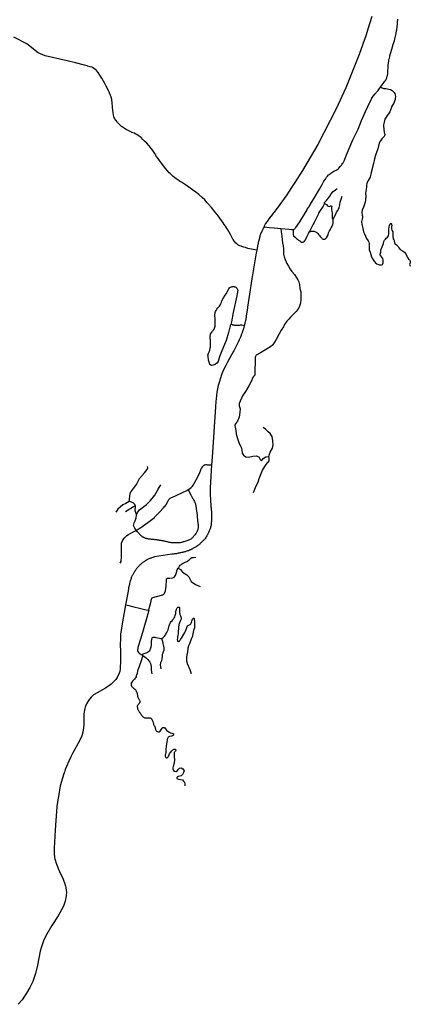
# Model space of a CAD drawing. Units: inches. Extents: x 2371559 to 2721743, y 1420100 to 1669338.
# Drawn here: x 2502180 to 2508957, y 1482005 to 1499097 of the extents above; entities that cross this region are included whole.
import ezdxf

# ---------------------------------------------------------------- set-up
doc = ezdxf.new("R2010")
doc.units = ezdxf.units.IN
doc.header["$MEASUREMENT"] = 0
doc.layers.add('Roads', color=32, linetype='Continuous')

msp = doc.modelspace()

# ---------------------------------------------------------------- linework, layer by layer
at = {"layer": 'Roads'}
for p, q in [((2506419, 1495503), (2506514, 1495492)), ((2506514, 1495492), (2506596, 1495482)), ((2506596, 1495482), (2506709, 1495474)), ((2504017, 1488942), (2504075, 1488928)), ((2504075, 1488928), (2504162, 1488904)), ((2504297, 1488070), (2504309, 1488064))]:
    msp.add_line(p, q, dxfattribs=at)
for points in [[(2508288, 1499150, 0), (2508220, 1498933, 0), (2508189, 1498835, 0), (2508068, 1498493, 0), (2507836, 1497912, 0), (2507671, 1497549, 0), (2507353, 1496933, 0), (2507089, 1496480, 0), (2506953, 1496270, 0), (2506897, 1496182, 0), (2506814, 1496054, 0), (2506646, 1495827, 0), (2506589, 1495748, 0), (2506580, 1495736, 0), (2506540, 1495689, 0), (2506533, 1495681, 0), (2506506, 1495646, 0), (2506500, 1495637, 0), (2506473, 1495596, 0), (2506467, 1495586, 0), (2506447, 1495556, 0), (2506434, 1495533, 0), (2506428, 1495522, 0), (2506422, 1495510, 0), (2506419, 1495503, 0)], [(2508441, 1497928, 0), (2508517, 1498027, 0), (2508531, 1498047, 0), (2508537, 1498062, 0), (2508544, 1498078, 0), (2508548, 1498092, 0), (2508556, 1498114, 0), (2508560, 1498129, 0), (2508565, 1498159, 0), (2508566, 1498170, 0), (2508568, 1498209, 0), (2508569, 1498222, 0), (2508571, 1498258, 0), (2508572, 1498268, 0), (2508573, 1498287, 0), (2508575, 1498307, 0), (2508580, 1498346, 0), (2508581, 1498359, 0), (2508583, 1498371, 0), (2508585, 1498383, 0), (2508586, 1498394, 0), (2508592, 1498420, 0), (2508594, 1498430, 0), (2508600, 1498454, 0), (2508602, 1498469, 0), (2508628, 1498568, 0), (2508651, 1498644, 0), (2508655, 1498654, 0), (2508681, 1498731, 0), (2508691, 1498762, 0), (2508707, 1498832, 0), (2508707, 1498842, 0), (2508709, 1498849, 0), (2508711, 1498859, 0), (2508713, 1498869, 0), (2508714, 1498882, 0), (2508717, 1498894, 0), (2508719, 1498905, 0), (2508721, 1498920, 0), (2508723, 1498931, 0), (2508725, 1498945, 0), (2508727, 1498958, 0), (2508727, 1498969, 0), (2508728, 1498984, 0), (2508730, 1498997, 0), (2508732, 1499009, 0), (2508732, 1499021, 0), (2508734, 1499036, 0), (2508735, 1499048, 0), (2508735, 1499060, 0), (2508736, 1499072, 0), (2508738, 1499086, 0), (2508740, 1499096, 0), (2508741, 1499106, 0)], [(2506294, 1495098, 0), (2506200, 1495113, 0), (2506139, 1495127, 0), (2506097, 1495140, 0), (2506067, 1495148, 0), (2506036, 1495160, 0), (2506023, 1495164, 0), (2505997, 1495173, 0), (2505978, 1495181, 0), (2505965, 1495189, 0), (2505945, 1495203, 0), (2505929, 1495219, 0), (2505913, 1495238, 0), (2505906, 1495248, 0), (2505901, 1495255, 0), (2505885, 1495279, 0), (2505879, 1495288, 0), (2505864, 1495310, 0), (2505835, 1495365, 0), (2505790, 1495449, 0), (2505766, 1495485, 0), (2505749, 1495511, 0), (2505729, 1495542, 0), (2505709, 1495571, 0), (2505685, 1495604, 0), (2505663, 1495632, 0), (2505627, 1495684, 0), (2505570, 1495754, 0), (2505505, 1495839, 0), (2505435, 1495918, 0), (2505390, 1495967, 0), (2505348, 1496008, 0), (2505288, 1496061, 0), (2505212, 1496119, 0), (2505203, 1496128, 0), (2505090, 1496209, 0), (2505021, 1496256, 0), (2504987, 1496278, 0), (2504955, 1496296, 0), (2504922, 1496318, 0), (2504897, 1496336, 0), (2504872, 1496354, 0), (2504863, 1496359, 0), (2504845, 1496372, 0), (2504823, 1496392, 0), (2504801, 1496416, 0), (2504793, 1496424, 0), (2504775, 1496440, 0), (2504715, 1496509, 0), (2504639, 1496606, 0), (2504606, 1496651, 0), (2504581, 1496686, 0), (2504556, 1496719, 0), (2504527, 1496776, 0), (2504491, 1496827, 0), (2504428, 1496908, 0), (2504383, 1496954, 0), (2504346, 1496990, 0), (2504316, 1497018, 0), (2504285, 1497050, 0), (2504252, 1497076, 0), (2504237, 1497087, 0), (2504211, 1497102, 0), (2504196, 1497112, 0), (2504164, 1497128, 0), (2504128, 1497141, 0), (2504119, 1497146, 0), (2504084, 1497161, 0), (2504038, 1497183, 0), (2504029, 1497188, 0), (2503998, 1497208, 0), (2503990, 1497214, 0), (2503955, 1497238, 0), (2503947, 1497244, 0), (2503937, 1497252, 0), (2503913, 1497275, 0), (2503905, 1497283, 0), (2503898, 1497291, 0), (2503877, 1497314, 0), (2503869, 1497324, 0), (2503851, 1497348, 0), (2503826, 1497382, 0), (2503814, 1497411, 0), (2503806, 1497446, 0), (2503800, 1497482, 0), (2503795, 1497524, 0), (2503793, 1497537, 0), (2503791, 1497562, 0), (2503788, 1497601, 0), (2503785, 1497638, 0), (2503785, 1497649, 0), (2503777, 1497711, 0), (2503765, 1497754, 0), (2503751, 1497796, 0), (2503746, 1497806, 0), (2503731, 1497844, 0), (2503726, 1497853, 0), (2503707, 1497889, 0), (2503680, 1497944, 0), (2503654, 1497991, 0), (2503603, 1498080, 0), (2503571, 1498134, 0), (2503540, 1498178, 0), (2503511, 1498214, 0), (2503481, 1498238, 0), (2503458, 1498254, 0), (2503429, 1498271, 0), (2503404, 1498280, 0), (2503364, 1498291, 0), (2503348, 1498296, 0), (2503302, 1498308, 0), (2503145, 1498347, 0), (2503004, 1498384, 0), (2502621, 1498467, 0), (2502499, 1498524, 0), (2502301, 1498680, 0), (2502079, 1498792, 0)], [(2507305, 1496026, 0), (2507380, 1496157, 0), (2507425, 1496237, 0), (2507458, 1496294, 0), (2507484, 1496330, 0), (2507504, 1496363, 0), (2507520, 1496382, 0), (2507538, 1496402, 0), (2507547, 1496408, 0), (2507566, 1496423, 0), (2507578, 1496432, 0), (2507596, 1496445, 0), (2507610, 1496454, 0), (2507632, 1496465, 0), (2507674, 1496485, 0), (2507683, 1496493, 0), (2507709, 1496513, 0), (2507717, 1496521, 0), (2507742, 1496548, 0), (2507762, 1496572, 0), (2507768, 1496581, 0), (2507783, 1496603, 0), (2507791, 1496614, 0), (2507809, 1496648, 0), (2507815, 1496659, 0), (2507829, 1496691, 0), (2507834, 1496705, 0), (2507849, 1496753, 0), (2507961, 1497014, 0), (2508050, 1497194, 0), (2508112, 1497345, 0), (2508182, 1497505, 0), (2508219, 1497590, 0), (2508240, 1497633, 0), (2508269, 1497683, 0), (2508288, 1497735, 0), (2508311, 1497770, 0), (2508346, 1497809, 0), (2508367, 1497827, 0), (2508373, 1497836, 0), (2508397, 1497867, 0), (2508424, 1497904, 0), (2508441, 1497928, 0)], [(2508441, 1497928, 0), (2508479, 1497908, 0), (2508498, 1497904, 0), (2508534, 1497902, 0), (2508614, 1497885, 0), (2508644, 1497865, 0), (2508662, 1497852, 0), (2508675, 1497835, 0), (2508686, 1497814, 0), (2508693, 1497791, 0), (2508699, 1497758, 0), (2508697, 1497732, 0), (2508693, 1497710, 0), (2508685, 1497683, 0), (2508672, 1497647, 0), (2508649, 1497611, 0), (2508633, 1497584, 0), (2508629, 1497573, 0), (2508619, 1497542, 0), (2508601, 1497497, 0), (2508591, 1497479, 0), (2508581, 1497463, 0), (2508558, 1497431, 0), (2508536, 1497403, 0), (2508515, 1497369, 0), (2508501, 1497317, 0), (2508495, 1497294, 0), (2508493, 1497271, 0), (2508493, 1497249, 0), (2508504, 1497142, 0), (2508509, 1497128, 0), (2508513, 1497100, 0), (2508509, 1497081, 0), (2508503, 1497067, 0), (2508493, 1497059, 0), (2508463, 1497026, 0), (2508439, 1496992, 0), (2508425, 1496973, 0), (2508415, 1496952, 0), (2508393, 1496853, 0), (2508355, 1496744, 0), (2508337, 1496680, 0), (2508317, 1496599, 0), (2508278, 1496442, 0), (2508258, 1496364, 0), (2508227, 1496303, 0), (2508205, 1496253, 0), (2508198, 1496216, 0), (2508197, 1496188, 0), (2508181, 1496087, 0), (2508187, 1496031, 0), (2508181, 1495968, 0), (2508172, 1495928, 0), (2508143, 1495840, 0), (2508122, 1495789, 0), (2508113, 1495750, 0), (2508121, 1495706, 0), (2508127, 1495685, 0), (2508129, 1495661, 0), (2508111, 1495592, 0), (2508111, 1495578, 0), (2508113, 1495552, 0), (2508137, 1495441, 0), (2508147, 1495414, 0), (2508162, 1495382, 0), (2508197, 1495296, 0), (2508223, 1495256, 0), (2508235, 1495234, 0), (2508241, 1495209, 0), (2508243, 1495198, 0), (2508244, 1495171, 0), (2508243, 1495131, 0), (2508245, 1495101, 0), (2508258, 1495060, 0), (2508273, 1495022, 0), (2508286, 1494980, 0), (2508297, 1494956, 0), (2508322, 1494911, 0), (2508351, 1494874, 0), (2508379, 1494856, 0), (2508403, 1494847, 0)], [(2507463, 1495919, 0), (2507495, 1495952, 0), (2507527, 1495988, 0), (2507558, 1496031, 0), (2507584, 1496072, 0), (2507620, 1496114, 0), (2507661, 1496146, 0), (2507687, 1496165, 0)], [(2506926, 1495457, 0), (2506940, 1495460, 0), (2506952, 1495468, 0), (2506962, 1495478, 0), (2506971, 1495489, 0), (2507039, 1495588, 0), (2507121, 1495718, 0), (2507165, 1495797, 0), (2507170, 1495806, 0), (2507195, 1495845, 0), (2507203, 1495856, 0), (2507245, 1495924, 0), (2507305, 1496026, 0)], [(2507463, 1495919, 0), (2507462, 1495905, 0), (2507457, 1495884, 0), (2507449, 1495869, 0), (2507443, 1495858, 0), (2507423, 1495826, 0), (2507407, 1495800, 0), (2507383, 1495770, 0), (2507365, 1495740, 0), (2507356, 1495716, 0), (2507345, 1495694, 0), (2507329, 1495660, 0), (2507310, 1495624, 0), (2507287, 1495579, 0), (2507270, 1495546, 0), (2507265, 1495535, 0), (2507250, 1495503, 0), (2507235, 1495476, 0), (2507231, 1495467, 0), (2507209, 1495420, 0), (2507206, 1495412, 0)], [(2507463, 1495919, 0), (2507480, 1495903, 0), (2507500, 1495886, 0), (2507523, 1495866, 0), (2507548, 1495856, 0), (2507565, 1495860, 0), (2507576, 1495865, 0), (2507586, 1495865, 0), (2507593, 1495859, 0), (2507590, 1495835, 0), (2507590, 1495818, 0), (2507591, 1495797, 0), (2507596, 1495771, 0), (2507599, 1495739, 0), (2507601, 1495713, 0), (2507603, 1495678, 0), (2507603, 1495668, 0), (2507603, 1495651, 0), (2507608, 1495642, 0), (2507617, 1495638, 0), (2507626, 1495640, 0)], [(2507626, 1495640, 0), (2507637, 1495669, 0), (2507664, 1495719, 0), (2507676, 1495753, 0), (2507701, 1495782, 0), (2507709, 1495809, 0), (2507723, 1495839, 0), (2507734, 1495885, 0), (2507738, 1495928, 0), (2507773, 1496036, 0)], [(2507206, 1495412, 0), (2507241, 1495423, 0), (2507256, 1495426, 0), (2507273, 1495427, 0), (2507289, 1495424, 0), (2507303, 1495420, 0), (2507312, 1495415, 0), (2507322, 1495408, 0), (2507330, 1495402, 0), (2507340, 1495394, 0), (2507352, 1495385, 0), (2507365, 1495369, 0), (2507382, 1495348, 0), (2507392, 1495335, 0), (2507399, 1495327, 0), (2507412, 1495313, 0), (2507420, 1495304, 0), (2507430, 1495292, 0), (2507444, 1495284, 0), (2507461, 1495284, 0), (2507476, 1495288, 0), (2507486, 1495295, 0), (2507502, 1495309, 0), (2507519, 1495338, 0), (2507523, 1495347, 0), (2507529, 1495364, 0), (2507539, 1495398, 0), (2507548, 1495419, 0), (2507555, 1495432, 0), (2507564, 1495447, 0), (2507571, 1495458, 0), (2507585, 1495482, 0), (2507601, 1495511, 0), (2507614, 1495534, 0), (2507616, 1495576, 0), (2507618, 1495619, 0), (2507626, 1495640, 0)], [(2506709, 1495474, 0), (2506715, 1495412, 0), (2506725, 1495342, 0), (2506736, 1495270, 0), (2506738, 1495226, 0), (2506750, 1495171, 0), (2506756, 1495117, 0), (2506756, 1495080, 0), (2506756, 1495025, 0), (2506767, 1494979, 0), (2506783, 1494936, 0), (2506812, 1494862, 0), (2506841, 1494818, 0), (2506874, 1494767, 0), (2506903, 1494724, 0), (2506946, 1494672, 0), (2506979, 1494627, 0), (2507006, 1494583, 0), (2507020, 1494548, 0), (2507035, 1494497, 0), (2507041, 1494433, 0), (2507055, 1494371, 0), (2507055, 1494330, 0), (2507055, 1494293, 0), (2507055, 1494235, 0), (2507049, 1494190, 0), (2507047, 1494156, 0), (2507029, 1494107, 0), (2507006, 1494067, 0), (2506975, 1494032, 0), (2506913, 1493968, 0), (2506880, 1493931, 0), (2506847, 1493896, 0), (2506814, 1493861, 0), (2506773, 1493806, 0), (2506754, 1493763, 0), (2506717, 1493705, 0), (2506674, 1493633, 0), (2506627, 1493546, 0), (2506569, 1493452, 0), (2506532, 1493417, 0), (2506445, 1493365, 0), (2506357, 1493316, 0), (2506284, 1493274, 0), (2506268, 1493237, 0), (2506267, 1493166, 0), (2506259, 1493005, 0), (2506259, 1492927, 0), (2506231, 1492899, 0), (2506192, 1492806, 0), (2506158, 1492738, 0), (2506096, 1492645, 0), (2506044, 1492567, 0), (2505987, 1492435, 0), (2505987, 1492394, 0), (2506003, 1492339, 0), (2506000, 1492282, 0), (2505985, 1492197, 0), (2505956, 1492130, 0), (2505923, 1492083, 0), (2505912, 1492052, 0), (2505928, 1491964, 0), (2505936, 1491899, 0), (2505969, 1491793, 0), (2505990, 1491740, 0), (2506024, 1491677, 0), (2506034, 1491628, 0), (2506039, 1491574, 0), (2506060, 1491535, 0), (2506104, 1491506, 0), (2506151, 1491501, 0), (2506226, 1491519, 0), (2506285, 1491527, 0), (2506327, 1491509, 0), (2506353, 1491462, 0), (2506376, 1491439, 0), (2506402, 1491481, 0), (2506452, 1491506, 0), (2506500, 1491514, 0)], [(2506419, 1495503, 0), (2506408, 1495481, 0), (2506402, 1495470, 0), (2506397, 1495461, 0), (2506390, 1495446, 0), (2506385, 1495434, 0), (2506379, 1495422, 0), (2506371, 1495402, 0), (2506365, 1495389, 0), (2506349, 1495345, 0), (2506344, 1495323, 0), (2506343, 1495318, 0), (2506338, 1495304, 0), (2506327, 1495261, 0), (2506322, 1495249, 0), (2506318, 1495231, 0), (2506315, 1495217, 0), (2506310, 1495191, 0), (2506308, 1495179, 0), (2506305, 1495158, 0), (2506294, 1495098, 0)], [(2506709, 1495474, 0), (2506854, 1495458, 0), (2506894, 1495453, 0), (2506908, 1495453, 0), (2506926, 1495457, 0)], [(2506926, 1495457, 0), (2506923, 1495404, 0), (2506923, 1495388, 0), (2506923, 1495376, 0), (2506933, 1495344, 0), (2506951, 1495326, 0), (2506957, 1495320, 0), (2506965, 1495314, 0), (2506980, 1495299, 0), (2506997, 1495284, 0), (2507015, 1495271, 0), (2507038, 1495256, 0), (2507066, 1495237, 0), (2507075, 1495236, 0), (2507086, 1495235, 0), (2507094, 1495235, 0), (2507101, 1495238, 0), (2507110, 1495243, 0), (2507115, 1495248, 0), (2507121, 1495254, 0), (2507138, 1495278, 0), (2507163, 1495327, 0), (2507191, 1495383, 0), (2507206, 1495412, 0)], [(2508403, 1494847, 0), (2508423, 1494844, 0), (2508458, 1494842, 0), (2508475, 1494848, 0), (2508483, 1494858, 0), (2508488, 1494875, 0), (2508487, 1494900, 0), (2508485, 1494924, 0), (2508480, 1494950, 0), (2508464, 1494972, 0), (2508443, 1494995, 0), (2508436, 1495011, 0), (2508436, 1495024, 0), (2508442, 1495043, 0), (2508446, 1495060, 0), (2508445, 1495099, 0), (2508456, 1495127, 0), (2508470, 1495155, 0), (2508491, 1495213, 0), (2508496, 1495246, 0), (2508508, 1495272, 0), (2508528, 1495289, 0), (2508540, 1495304, 0), (2508559, 1495321, 0), (2508577, 1495346, 0), (2508584, 1495378, 0), (2508582, 1495452, 0), (2508590, 1495503, 0), (2508596, 1495522, 0), (2508609, 1495553, 0), (2508616, 1495556, 0), (2508622, 1495556, 0), (2508629, 1495551, 0), (2508633, 1495542, 0), (2508635, 1495532, 0), (2508635, 1495522, 0), (2508631, 1495508, 0), (2508631, 1495488, 0), (2508632, 1495464, 0), (2508637, 1495444, 0), (2508651, 1495414, 0), (2508654, 1495382, 0), (2508652, 1495336, 0), (2508662, 1495295, 0), (2508673, 1495274, 0), (2508676, 1495264, 0), (2508681, 1495224, 0), (2508688, 1495212, 0), (2508715, 1495188, 0), (2508746, 1495158, 0), (2508753, 1495150, 0), (2508758, 1495138, 0), (2508779, 1495109, 0), (2508819, 1495086, 0), (2508854, 1495062, 0), (2508873, 1495036, 0), (2508906, 1494977, 0), (2508934, 1494935, 0), (2508942, 1494928, 0), (2508947, 1494920, 0), (2508956, 1494899, 0), (2508957, 1494885, 0), (2508955, 1494875, 0), (2508950, 1494866, 0), (2508945, 1494849, 0), (2508948, 1494834, 0), (2508954, 1494821, 0)], [(2506294, 1495098, 0), (2506285, 1495051, 0), (2506209, 1494596, 0), (2506167, 1494330, 0), (2506132, 1494105, 0), (2506130, 1494090, 0), (2506110, 1493956, 0), (2506108, 1493942, 0), (2506101, 1493906, 0), (2506090, 1493847, 0), (2506087, 1493832, 0), (2506079, 1493793, 0), (2506075, 1493782, 0), (2506075, 1493782, 0)], [(2506075, 1493782, 0), (2506062, 1493733, 0), (2506059, 1493723, 0), (2506055, 1493712, 0), (2506052, 1493702, 0), (2506042, 1493669, 0), (2506038, 1493660, 0), (2506025, 1493626, 0), (2506020, 1493612, 0), (2506008, 1493587, 0), (2506003, 1493575, 0), (2505990, 1493542, 0), (2505971, 1493497, 0), (2505894, 1493348, 0), (2505885, 1493330, 0), (2505791, 1493166, 0), (2505754, 1493091, 0), (2505722, 1493031, 0), (2505688, 1492950, 0), (2505655, 1492856, 0), (2505638, 1492797, 0), (2505624, 1492747, 0), (2505613, 1492688, 0), (2505602, 1492628, 0), (2505593, 1492571, 0), (2505586, 1492514, 0), (2505584, 1492469, 0), (2505576, 1492374, 0), (2505517, 1491500, 0), (2505509, 1491368, 0)], [(2506075, 1493782, 0), (2506056, 1493787, 0), (2506034, 1493792, 0), (2506014, 1493793, 0), (2506004, 1493792, 0), (2505989, 1493790, 0), (2505969, 1493787, 0), (2505954, 1493786, 0), (2505941, 1493787, 0), (2505927, 1493788, 0), (2505915, 1493790, 0), (2505903, 1493793, 0), (2505880, 1493796, 0), (2505872, 1493798, 0), (2505843, 1493806, 0)], [(2506500, 1491514, 0), (2506511, 1491553, 0), (2506525, 1491590, 0), (2506564, 1491658, 0), (2506579, 1491717, 0), (2506572, 1491788, 0), (2506560, 1491859, 0), (2506523, 1491911, 0), (2506489, 1491943, 0), (2506442, 1491987, 0), (2506403, 1492018, 0)], [(2506236, 1490891, 0), (2506283, 1491002, 0), (2506315, 1491068, 0), (2506332, 1491134, 0), (2506391, 1491276, 0), (2506457, 1491374, 0), (2506508, 1491440, 0), (2506506, 1491492, 0), (2506500, 1491514, 0)], [(2505509, 1491368, 0), (2505485, 1490969, 0), (2505485, 1490959, 0), (2505486, 1490932, 0), (2505485, 1490879, 0), (2505486, 1490864, 0), (2505487, 1490816, 0), (2505488, 1490802, 0), (2505489, 1490782, 0), (2505492, 1490736, 0), (2505493, 1490719, 0), (2505494, 1490692, 0), (2505495, 1490675, 0), (2505496, 1490657, 0), (2505498, 1490637, 0), (2505499, 1490627, 0), (2505499, 1490616, 0), (2505501, 1490606, 0), (2505502, 1490595, 0), (2505503, 1490582, 0), (2505505, 1490570, 0), (2505505, 1490559, 0), (2505506, 1490548, 0), (2505507, 1490538, 0), (2505508, 1490519, 0), (2505508, 1490508, 0), (2505509, 1490498, 0), (2505508, 1490488, 0), (2505509, 1490475, 0), (2505509, 1490463, 0), (2505508, 1490452, 0), (2505508, 1490440, 0), (2505507, 1490430, 0), (2505506, 1490414, 0), (2505505, 1490398, 0), (2505505, 1490383, 0), (2505504, 1490366, 0), (2505503, 1490348, 0), (2505502, 1490333, 0), (2505500, 1490317, 0), (2505497, 1490302, 0), (2505492, 1490286, 0), (2505488, 1490274, 0), (2505483, 1490258, 0), (2505476, 1490245, 0), (2505472, 1490234, 0), (2505467, 1490223, 0), (2505461, 1490207, 0), (2505455, 1490192, 0), (2505449, 1490180, 0), (2505445, 1490169, 0), (2505439, 1490157, 0), (2505434, 1490148, 0), (2505426, 1490135, 0), (2505417, 1490120, 0), (2505407, 1490106, 0), (2505398, 1490093, 0), (2505391, 1490081, 0), (2505383, 1490072, 0), (2505373, 1490062, 0), (2505361, 1490050, 0), (2505351, 1490042, 0), (2505342, 1490032, 0), (2505333, 1490022, 0), (2505324, 1490013, 0), (2505313, 1490003, 0), (2505303, 1489994, 0), (2505293, 1489984, 0), (2505281, 1489975, 0), (2505272, 1489968, 0), (2505263, 1489962, 0), (2505250, 1489953, 0), (2505239, 1489946, 0), (2505229, 1489940, 0), (2505218, 1489934, 0), (2505205, 1489927, 0), (2505192, 1489920, 0), (2505178, 1489911, 0), (2505164, 1489904, 0), (2505148, 1489896, 0), (2505139, 1489892, 0), (2505121, 1489885, 0), (2505107, 1489879, 0), (2505093, 1489874, 0), (2505077, 1489868, 0), (2505065, 1489865, 0), (2505052, 1489861, 0), (2505038, 1489857, 0), (2505028, 1489854, 0), (2505016, 1489852, 0), (2505003, 1489848, 0), (2504987, 1489846, 0), (2504971, 1489842, 0), (2504957, 1489840, 0), (2504944, 1489836, 0), (2504929, 1489834, 0), (2504913, 1489830, 0), (2504900, 1489827, 0), (2504885, 1489826, 0), (2504873, 1489824, 0), (2504861, 1489823, 0), (2504845, 1489820, 0), (2504831, 1489818, 0), (2504817, 1489816, 0), (2504519, 1489770, 0), (2504509, 1489767, 0), (2504499, 1489764, 0), (2504488, 1489760, 0), (2504474, 1489756, 0), (2504463, 1489752, 0), (2504450, 1489748, 0), (2504436, 1489743, 0), (2504422, 1489737, 0), (2504408, 1489730, 0), (2504394, 1489722, 0), (2504380, 1489713, 0), (2504365, 1489705, 0), (2504351, 1489696, 0), (2504338, 1489688, 0), (2504323, 1489678, 0), (2504311, 1489669, 0), (2504299, 1489661, 0), (2504286, 1489650, 0), (2504274, 1489640, 0), (2504266, 1489631, 0), (2504257, 1489622, 0), (2504247, 1489613, 0), (2504237, 1489601, 0), (2504227, 1489591, 0), (2504219, 1489584, 0), (2504210, 1489571, 0), (2504202, 1489558, 0), (2504195, 1489547, 0), (2504185, 1489534, 0), (2504175, 1489519, 0), (2504166, 1489506, 0), (2504161, 1489495, 0), (2504154, 1489485, 0), (2504147, 1489474, 0), (2504140, 1489461, 0), (2504133, 1489450, 0), (2504128, 1489439, 0), (2504122, 1489427, 0), (2504115, 1489409, 0), (2504111, 1489394, 0), (2504106, 1489380, 0), (2504101, 1489366, 0), (2504096, 1489351, 0), (2504091, 1489337, 0), (2504089, 1489326, 0), (2504087, 1489315, 0), (2504085, 1489302, 0), (2504082, 1489292, 0), (2504079, 1489277, 0), (2504076, 1489262, 0), (2504073, 1489249, 0), (2504069, 1489233, 0), (2504067, 1489218, 0), (2504065, 1489204, 0), (2504063, 1489190, 0), (2504061, 1489178, 0), (2504017, 1488942, 0)], [(2504078, 1490732, 0), (2504083, 1490762, 0), (2504088, 1490836, 0), (2504102, 1490888, 0), (2504204, 1491030, 0), (2504260, 1491131, 0), (2504344, 1491231, 0), (2504390, 1491290, 0), (2504405, 1491318, 0), (2504399, 1491342, 0)], [(2505101, 1490939, 0), (2505106, 1490941, 0), (2505131, 1490956, 0), (2505157, 1490976, 0), (2505177, 1490997, 0), (2505191, 1491017, 0), (2505215, 1491056, 0), (2505265, 1491147, 0), (2505305, 1491236, 0), (2505335, 1491309, 0), (2505346, 1491323, 0), (2505355, 1491338, 0), (2505363, 1491350, 0), (2505371, 1491359, 0), (2505379, 1491366, 0), (2505385, 1491370, 0), (2505392, 1491372, 0), (2505407, 1491374, 0), (2505420, 1491373, 0), (2505434, 1491372, 0), (2505469, 1491370, 0), (2505509, 1491368, 0)], [(2504206, 1490510, 0), (2504232, 1490547, 0), (2504257, 1490586, 0), (2504381, 1490682, 0), (2504452, 1490751, 0), (2504524, 1490841, 0), (2504581, 1490946, 0), (2504626, 1491021, 0)], [(2504201, 1490234, 0), (2504215, 1490241, 0), (2504253, 1490264, 0), (2504283, 1490284, 0), (2504292, 1490290, 0), (2504321, 1490310, 0), (2504400, 1490371, 0), (2504517, 1490458, 0), (2504525, 1490467, 0), (2504619, 1490557, 0), (2504663, 1490610, 0), (2504672, 1490621, 0), (2504687, 1490638, 0), (2504696, 1490646, 0), (2504717, 1490672, 0), (2504723, 1490680, 0), (2504749, 1490732, 0), (2504755, 1490742, 0), (2504762, 1490754, 0), (2504769, 1490767, 0), (2504777, 1490778, 0), (2504782, 1490784, 0), (2504790, 1490791, 0), (2504802, 1490798, 0), (2504880, 1490834, 0), (2505003, 1490892, 0), (2505078, 1490926, 0), (2505101, 1490939, 0)], [(2505101, 1490939, 0), (2505150, 1490844, 0), (2505153, 1490839, 0), (2505159, 1490828, 0), (2505164, 1490816, 0), (2505170, 1490805, 0), (2505178, 1490791, 0), (2505187, 1490777, 0), (2505195, 1490764, 0), (2505203, 1490749, 0), (2505212, 1490734, 0), (2505219, 1490717, 0), (2505225, 1490703, 0), (2505229, 1490691, 0), (2505231, 1490674, 0), (2505233, 1490664, 0), (2505234, 1490652, 0), (2505236, 1490641, 0), (2505239, 1490626, 0), (2505241, 1490613, 0), (2505243, 1490598, 0), (2505245, 1490583, 0), (2505247, 1490570, 0), (2505250, 1490558, 0), (2505251, 1490546, 0), (2505253, 1490535, 0), (2505255, 1490524, 0), (2505257, 1490512, 0), (2505257, 1490499, 0), (2505259, 1490488, 0), (2505259, 1490475, 0), (2505260, 1490463, 0), (2505261, 1490450, 0), (2505263, 1490436, 0), (2505263, 1490422, 0), (2505265, 1490407, 0), (2505267, 1490392, 0), (2505269, 1490378, 0), (2505271, 1490365, 0), (2505273, 1490352, 0), (2505274, 1490332, 0), (2505275, 1490312, 0), (2505275, 1490298, 0), (2505275, 1490285, 0), (2505274, 1490271, 0), (2505273, 1490259, 0), (2505269, 1490247, 0), (2505262, 1490234, 0), (2505256, 1490218, 0), (2505252, 1490208, 0), (2505247, 1490196, 0), (2505243, 1490186, 0), (2505237, 1490175, 0), (2505227, 1490162, 0), (2505218, 1490151, 0), (2505208, 1490140, 0), (2505200, 1490130, 0), (2505191, 1490120, 0), (2505183, 1490111, 0), (2505176, 1490102, 0), (2505167, 1490094, 0), (2505158, 1490087, 0), (2505148, 1490080, 0), (2505139, 1490074, 0), (2505126, 1490068, 0), (2505110, 1490062, 0), (2505094, 1490056, 0), (2505081, 1490051, 0), (2505064, 1490044, 0), (2505046, 1490038, 0), (2505030, 1490034, 0), (2505015, 1490030, 0), (2505002, 1490026, 0), (2504990, 1490023, 0), (2504979, 1490021, 0), (2504965, 1490018, 0), (2504953, 1490018, 0), (2504942, 1490017, 0), (2504932, 1490016, 0), (2504921, 1490014, 0), (2504907, 1490014, 0), (2504896, 1490013, 0), (2504884, 1490013, 0), (2504873, 1490014, 0), (2504857, 1490014, 0), (2504844, 1490015, 0), (2504831, 1490016, 0), (2504818, 1490017, 0), (2504807, 1490018, 0), (2504797, 1490020, 0), (2504785, 1490022, 0), (2504773, 1490024, 0), (2504759, 1490028, 0), (2504745, 1490030, 0), (2504731, 1490033, 0), (2504717, 1490036, 0), (2504704, 1490039, 0), (2504691, 1490042, 0), (2504681, 1490044, 0), (2504670, 1490048, 0), (2504660, 1490050, 0), (2504647, 1490052, 0), (2504632, 1490054, 0), (2504617, 1490056, 0), (2504607, 1490057, 0), (2504594, 1490060, 0), (2504584, 1490061, 0), (2504574, 1490063, 0), (2504564, 1490065, 0), (2504551, 1490067, 0), (2504537, 1490069, 0), (2504526, 1490070, 0), (2504515, 1490071, 0), (2504501, 1490072, 0), (2504487, 1490073, 0), (2504477, 1490075, 0), (2504465, 1490076, 0), (2504451, 1490078, 0), (2504440, 1490079, 0), (2504427, 1490080, 0), (2504416, 1490081, 0), (2504404, 1490084, 0), (2504394, 1490086, 0), (2504381, 1490089, 0), (2504371, 1490092, 0), (2504359, 1490096, 0), (2504348, 1490100, 0), (2504337, 1490105, 0), (2504326, 1490111, 0), (2504317, 1490116, 0), (2504307, 1490122, 0), (2504298, 1490129, 0), (2504289, 1490138, 0), (2504224, 1490204, 0), (2504201, 1490234, 0)], [(2504078, 1490732, 0), (2504023, 1490699, 0), (2503971, 1490674, 0), (2503921, 1490637, 0), (2503883, 1490599, 0), (2503845, 1490545, 0)], [(2504189, 1490652, 0), (2504153, 1490639, 0), (2504108, 1490612, 0), (2504018, 1490555, 0)], [(2504189, 1490652, 0), (2504178, 1490682, 0), (2504148, 1490707, 0), (2504102, 1490726, 0), (2504078, 1490732, 0)], [(2504206, 1490510, 0), (2504185, 1490577, 0), (2504189, 1490652, 0)], [(2504201, 1490234, 0), (2504180, 1490268, 0), (2504157, 1490319, 0), (2504163, 1490360, 0), (2504185, 1490399, 0), (2504203, 1490449, 0), (2504204, 1490497, 0), (2504206, 1490510, 0)], [(2503925, 1489664, 0), (2503939, 1489694, 0), (2503944, 1489770, 0), (2503947, 1489892, 0), (2503944, 1490009, 0), (2503963, 1490053, 0), (2503994, 1490097, 0), (2504011, 1490115, 0), (2504031, 1490136, 0), (2504041, 1490144, 0), (2504068, 1490162, 0), (2504106, 1490184, 0), (2504141, 1490199, 0), (2504151, 1490205, 0), (2504186, 1490226, 0), (2504201, 1490234, 0)], [(2504931, 1489577, 0), (2504939, 1489589, 0), (2504945, 1489600, 0), (2504955, 1489612, 0), (2504966, 1489626, 0), (2504976, 1489636, 0), (2504987, 1489644, 0), (2505002, 1489654, 0), (2505015, 1489661, 0), (2505028, 1489668, 0), (2505050, 1489678, 0), (2505087, 1489694, 0), (2505090, 1489696, 0), (2505119, 1489722, 0), (2505145, 1489746, 0), (2505169, 1489758, 0), (2505197, 1489758, 0), (2505237, 1489764, 0)], [(2504419, 1488848, 0), (2504426, 1488875, 0), (2504459, 1489004, 0), (2504463, 1489019, 0), (2504468, 1489038, 0), (2504472, 1489053, 0), (2504479, 1489060, 0), (2504491, 1489065, 0), (2504642, 1489107, 0), (2504652, 1489110, 0), (2504665, 1489115, 0), (2504676, 1489120, 0), (2504686, 1489130, 0), (2504691, 1489139, 0), (2504707, 1489184, 0), (2504715, 1489222, 0), (2504720, 1489265, 0), (2504726, 1489367, 0), (2504726, 1489370, 0), (2504725, 1489391, 0), (2504742, 1489403, 0), (2504783, 1489403, 0), (2504834, 1489409, 0), (2504862, 1489418, 0), (2504881, 1489448, 0), (2504894, 1489482, 0), (2504911, 1489544, 0), (2504931, 1489577, 0)], [(2504931, 1489577, 0), (2504969, 1489554, 0), (2505003, 1489504, 0), (2505077, 1489460, 0), (2505115, 1489424, 0), (2505154, 1489342, 0), (2505229, 1489290, 0), (2505309, 1489256, 0)], [(2504017, 1488942, 0), (2503950, 1488575, 0), (2503938, 1488491, 0), (2503931, 1488434, 0), (2503927, 1488366, 0), (2503922, 1488236, 0), (2503927, 1488146, 0), (2503927, 1487981, 0), (2503925, 1487828, 0), (2503917, 1487783, 0), (2503907, 1487754, 0), (2503869, 1487675, 0), (2503849, 1487644, 0), (2503809, 1487600, 0), (2503767, 1487564, 0), (2503738, 1487541, 0), (2503711, 1487523, 0), (2503667, 1487494, 0), (2503472, 1487383, 0), (2503462, 1487376, 0), (2503422, 1487338, 0), (2503374, 1487280, 0), (2503339, 1487218, 0), (2503317, 1487162, 0), (2503310, 1487137, 0), (2503295, 1487046, 0), (2503291, 1486892, 0), (2503292, 1486858, 0), (2503289, 1486804, 0), (2503275, 1486730, 0), (2503257, 1486664, 0), (2503220, 1486578, 0), (2503096, 1486357, 0), (2503068, 1486302, 0), (2503035, 1486224, 0), (2503009, 1486171, 0), (2502971, 1486080, 0), (2502957, 1486037, 0), (2502952, 1486024, 0), (2502918, 1485912, 0), (2502905, 1485873, 0), (2502884, 1485798, 0), (2502851, 1485610, 0), (2502846, 1485590, 0), (2502825, 1485437, 0), (2502795, 1485026, 0), (2502775, 1484716, 0), (2502777, 1484631, 0), (2502784, 1484555, 0), (2502789, 1484529, 0), (2502816, 1484440, 0), (2502833, 1484394, 0), (2502849, 1484363, 0), (2502869, 1484311, 0), (2502931, 1484179, 0), (2502946, 1484142, 0), (2502956, 1484114, 0), (2502973, 1484056, 0), (2502979, 1484032, 0), (2502987, 1483983, 0), (2502990, 1483957, 0), (2502987, 1483885, 0), (2502969, 1483797, 0), (2502947, 1483728, 0), (2502932, 1483695, 0), (2502907, 1483644, 0), (2502848, 1483539, 0), (2502737, 1483372, 0), (2502650, 1483221, 0), (2502623, 1483170, 0), (2502592, 1483104, 0), (2502550, 1482987, 0), (2502535, 1482926, 0), (2502489, 1482682, 0), (2502455, 1482540, 0), (2502406, 1482403, 0), (2502358, 1482298, 0), (2502299, 1482197, 0), (2502265, 1482145, 0), (2502221, 1482084, 0), (2502154, 1482005, 0)], [(2504162, 1488904, 0), (2504259, 1488883, 0), (2504376, 1488854, 0), (2504419, 1488848, 0)], [(2504419, 1488848, 0), (2504388, 1488718, 0), (2504279, 1488358, 0), (2504230, 1488196, 0), (2504227, 1488172, 0), (2504226, 1488161, 0), (2504226, 1488149, 0), (2504229, 1488128, 0), (2504239, 1488110, 0), (2504252, 1488098, 0), (2504262, 1488090, 0), (2504268, 1488086, 0), (2504283, 1488077, 0), (2504297, 1488070, 0)], [(2504641, 1488357, 0), (2504651, 1488358, 0), (2504669, 1488372, 0), (2504696, 1488401, 0), (2504709, 1488420, 0), (2504714, 1488430, 0), (2504732, 1488459, 0), (2504739, 1488470, 0), (2504749, 1488493, 0), (2504753, 1488504, 0), (2504760, 1488527, 0), (2504767, 1488562, 0), (2504771, 1488572, 0), (2504778, 1488591, 0), (2504789, 1488619, 0), (2504794, 1488630, 0), (2504808, 1488648, 0), (2504824, 1488664, 0), (2504835, 1488676, 0), (2504845, 1488688, 0), (2504854, 1488701, 0), (2504861, 1488714, 0), (2504870, 1488731, 0), (2504879, 1488754, 0), (2504886, 1488788, 0), (2504890, 1488818, 0), (2504891, 1488828, 0), (2504894, 1488841, 0), (2504900, 1488857, 0), (2504902, 1488861, 0), (2504913, 1488889, 0), (2504918, 1488894, 0), (2504924, 1488897, 0), (2504933, 1488898, 0), (2504941, 1488900, 0), (2504945, 1488898, 0), (2504951, 1488892, 0), (2504952, 1488887, 0), (2504954, 1488879, 0), (2504955, 1488874, 0), (2504955, 1488867, 0), (2504953, 1488839, 0), (2504953, 1488814, 0), (2504957, 1488770, 0), (2504970, 1488748, 0), (2504982, 1488715, 0), (2504980, 1488690, 0), (2504976, 1488676, 0), (2504966, 1488653, 0), (2504955, 1488628, 0), (2504943, 1488596, 0), (2504940, 1488585, 0), (2504937, 1488555, 0), (2504933, 1488519, 0), (2504931, 1488485, 0), (2504929, 1488470, 0), (2504928, 1488449, 0), (2504927, 1488436, 0), (2504926, 1488414, 0), (2504920, 1488372, 0), (2504916, 1488358, 0), (2504914, 1488340, 0), (2504915, 1488320, 0), (2504917, 1488306, 0), (2504923, 1488300, 0), (2504928, 1488299, 0), (2504936, 1488303, 0), (2504950, 1488314, 0), (2504962, 1488325, 0), (2504971, 1488338, 0), (2504989, 1488361, 0), (2505047, 1488459, 0), (2505068, 1488511, 0), (2505076, 1488530, 0), (2505082, 1488548, 0), (2505093, 1488572, 0), (2505103, 1488581, 0), (2505115, 1488587, 0), (2505139, 1488599, 0), (2505151, 1488611, 0), (2505161, 1488630, 0), (2505165, 1488656, 0), (2505170, 1488672, 0), (2505177, 1488688, 0), (2505182, 1488698, 0), (2505188, 1488706, 0), (2505193, 1488709, 0), (2505199, 1488708, 0), (2505204, 1488702, 0), (2505207, 1488689, 0), (2505209, 1488678, 0), (2505210, 1488666, 0), (2505212, 1488650, 0), (2505213, 1488617, 0), (2505214, 1488578, 0), (2505213, 1488551, 0), (2505210, 1488537, 0), (2505198, 1488493, 0), (2505180, 1488406, 0), (2505176, 1488394, 0), (2505157, 1488343, 0), (2505143, 1488308, 0), (2505139, 1488298, 0), (2505126, 1488262, 0), (2505108, 1488226, 0), (2505097, 1488185, 0), (2505095, 1488154, 0), (2505093, 1488139, 0), (2505091, 1488109, 0), (2505082, 1488071, 0), (2505074, 1488029, 0), (2505072, 1487998, 0), (2505075, 1487958, 0), (2505080, 1487948, 0), (2505087, 1487918, 0), (2505103, 1487882, 0), (2505116, 1487856, 0), (2505133, 1487815, 0), (2505138, 1487802, 0), (2505150, 1487767, 0), (2505151, 1487757, 0), (2505149, 1487739, 0)], [(2504297, 1488070, 0), (2504309, 1488080, 0), (2504326, 1488089, 0), (2504337, 1488094, 0), (2504356, 1488099, 0), (2504394, 1488111, 0), (2504422, 1488132, 0), (2504436, 1488149, 0), (2504445, 1488161, 0), (2504452, 1488176, 0), (2504456, 1488191, 0), (2504461, 1488210, 0), (2504463, 1488222, 0), (2504464, 1488235, 0), (2504464, 1488240, 0), (2504466, 1488276, 0), (2504468, 1488302, 0), (2504469, 1488319, 0), (2504470, 1488329, 0), (2504471, 1488340, 0), (2504479, 1488364, 0), (2504486, 1488373, 0), (2504494, 1488376, 0), (2504508, 1488376, 0), (2504521, 1488376, 0), (2504527, 1488376, 0), (2504539, 1488374, 0), (2504606, 1488361, 0), (2504631, 1488357, 0), (2504641, 1488357, 0)], [(2504641, 1488357, 0), (2504656, 1488310, 0), (2504666, 1488266, 0), (2504675, 1488220, 0), (2504682, 1488191, 0), (2504678, 1488153, 0), (2504670, 1488124, 0), (2504664, 1488107, 0), (2504662, 1488101, 0), (2504650, 1488075, 0), (2504650, 1488048, 0), (2504648, 1487996, 0), (2504641, 1487975, 0), (2504638, 1487965, 0), (2504621, 1487932, 0), (2504619, 1487900, 0), (2504623, 1487866, 0), (2504631, 1487831, 0)], [(2504309, 1488064, 0), (2504308, 1488040, 0), (2504304, 1488026, 0), (2504300, 1488014, 0), (2504296, 1488001, 0), (2504291, 1487985, 0), (2504286, 1487967, 0), (2504281, 1487950, 0), (2504229, 1487806, 0), (2504226, 1487793, 0), (2504219, 1487749, 0), (2504203, 1487705, 0), (2504198, 1487690, 0), (2504190, 1487674, 0), (2504188, 1487669, 0), (2504170, 1487649, 0), (2504166, 1487644, 0), (2504162, 1487638, 0), (2504151, 1487625, 0), (2504139, 1487614, 0), (2504123, 1487596, 0), (2504113, 1487578, 0), (2504113, 1487566, 0), (2504113, 1487556, 0), (2504112, 1487544, 0), (2504119, 1487527, 0), (2504135, 1487508, 0), (2504146, 1487498, 0), (2504155, 1487492, 0), (2504170, 1487480, 0), (2504178, 1487473, 0), (2504184, 1487468, 0), (2504193, 1487455, 0), (2504203, 1487434, 0), (2504212, 1487423, 0), (2504214, 1487414, 0), (2504216, 1487407, 0), (2504217, 1487398, 0), (2504220, 1487386, 0), (2504222, 1487378, 0), (2504223, 1487368, 0), (2504226, 1487356, 0), (2504231, 1487335, 0), (2504253, 1487291, 0), (2504260, 1487282, 0), (2504264, 1487274, 0), (2504266, 1487262, 0), (2504265, 1487248, 0), (2504258, 1487231, 0), (2504245, 1487218, 0), (2504238, 1487210, 0), (2504230, 1487200, 0), (2504223, 1487189, 0), (2504220, 1487179, 0), (2504220, 1487169, 0), (2504221, 1487158, 0), (2504223, 1487146, 0), (2504226, 1487134, 0), (2504231, 1487125, 0), (2504235, 1487115, 0), (2504240, 1487106, 0), (2504247, 1487094, 0), (2504254, 1487082, 0), (2504261, 1487071, 0), (2504267, 1487062, 0), (2504274, 1487052, 0), (2504280, 1487042, 0), (2504287, 1487032, 0), (2504294, 1487022, 0), (2504304, 1487012, 0), (2504312, 1487003, 0), (2504319, 1486994, 0), (2504329, 1486988, 0), (2504340, 1486983, 0), (2504353, 1486979, 0), (2504365, 1486977, 0), (2504378, 1486977, 0), (2504396, 1486977, 0), (2504417, 1486978, 0), (2504432, 1486978, 0), (2504443, 1486976, 0), (2504453, 1486971, 0), (2504462, 1486964, 0), (2504471, 1486952, 0), (2504477, 1486939, 0), (2504484, 1486927, 0), (2504491, 1486911, 0), (2504497, 1486892, 0), (2504501, 1486877, 0), (2504503, 1486864, 0), (2504509, 1486852, 0), (2504516, 1486838, 0), (2504524, 1486821, 0), (2504528, 1486809, 0), (2504530, 1486800, 0), (2504534, 1486787, 0), (2504537, 1486776, 0), (2504541, 1486764, 0), (2504546, 1486754, 0), (2504551, 1486747, 0), (2504562, 1486740, 0), (2504585, 1486735, 0), (2504597, 1486736, 0), (2504615, 1486748, 0), (2504627, 1486764, 0), (2504638, 1486781, 0), (2504650, 1486800, 0), (2504658, 1486806, 0), (2504665, 1486809, 0), (2504675, 1486810, 0), (2504690, 1486808, 0), (2504702, 1486793, 0), (2504709, 1486784, 0), (2504727, 1486762, 0), (2504759, 1486735, 0), (2504778, 1486727, 0), (2504799, 1486720, 0), (2504821, 1486713, 0), (2504837, 1486708, 0), (2504848, 1486702, 0), (2504851, 1486694, 0), (2504851, 1486688, 0), (2504851, 1486682, 0), (2504846, 1486674, 0), (2504831, 1486664, 0), (2504813, 1486659, 0), (2504780, 1486656, 0), (2504757, 1486643, 0), (2504741, 1486608, 0), (2504739, 1486600, 0), (2504730, 1486555, 0), (2504722, 1486490, 0), (2504717, 1486423, 0), (2504716, 1486388, 0), (2504714, 1486377, 0), (2504709, 1486346, 0), (2504706, 1486335, 0), (2504705, 1486321, 0), (2504706, 1486311, 0), (2504709, 1486298, 0), (2504717, 1486288, 0), (2504722, 1486285, 0), (2504733, 1486283, 0), (2504738, 1486286, 0), (2504753, 1486298, 0), (2504766, 1486323, 0), (2504781, 1486350, 0), (2504796, 1486374, 0), (2504803, 1486383, 0), (2504815, 1486398, 0), (2504826, 1486410, 0), (2504838, 1486420, 0), (2504849, 1486430, 0), (2504860, 1486435, 0), (2504878, 1486435, 0), (2504891, 1486420, 0), (2504890, 1486409, 0), (2504883, 1486398, 0), (2504867, 1486384, 0), (2504862, 1486373, 0), (2504859, 1486347, 0), (2504858, 1486323, 0), (2504860, 1486297, 0), (2504863, 1486252, 0), (2504861, 1486192, 0), (2504845, 1486134, 0), (2504838, 1486108, 0), (2504836, 1486091, 0), (2504846, 1486063, 0), (2504867, 1486050, 0), (2504892, 1486046, 0), (2504916, 1486061, 0), (2504929, 1486081, 0), (2504955, 1486106, 0), (2504984, 1486112, 0), (2505012, 1486091, 0), (2505032, 1486060, 0), (2505024, 1486027, 0), (2505007, 1485996, 0), (2504983, 1485970, 0), (2504957, 1485963, 0), (2504931, 1485961, 0), (2504916, 1485953, 0), (2504907, 1485939, 0), (2504908, 1485922, 0), (2504933, 1485910, 0), (2504968, 1485907, 0), (2505005, 1485901, 0), (2505024, 1485879, 0), (2505038, 1485858, 0), (2505044, 1485824, 0), (2505045, 1485798, 0)], [(2504309, 1488064, 0), (2504323, 1488056, 0), (2504348, 1488038, 0), (2504350, 1488036, 0), (2504380, 1488014, 0), (2504404, 1487993, 0), (2504423, 1487965, 0), (2504437, 1487941, 0), (2504449, 1487919, 0), (2504461, 1487869, 0), (2504463, 1487804, 0), (2504471, 1487743, 0)]]:
    msp.add_polyline3d(points, dxfattribs=at)
msp.add_polyline3d([(2505843, 1493806, 0), (2505832, 1493783, 0), (2505803, 1493665, 0), (2505760, 1493530, 0), (2505742, 1493490, 0), (2505673, 1493318, 0), (2505653, 1493261, 0), (2505638, 1493226, 0), (2505624, 1493161, 0), (2505601, 1493133, 0), (2505572, 1493110, 0), (2505539, 1493099, 0), (2505509, 1493094, 0), (2505481, 1493110, 0), (2505470, 1493132, 0), (2505457, 1493188, 0), (2505449, 1493253, 0), (2505446, 1493276, 0), (2505457, 1493308, 0), (2505462, 1493321, 0), (2505472, 1493345, 0), (2505478, 1493362, 0), (2505483, 1493381, 0), (2505485, 1493397, 0), (2505488, 1493411, 0), (2505488, 1493425, 0), (2505490, 1493445, 0), (2505491, 1493456, 0), (2505493, 1493482, 0), (2505489, 1493515, 0), (2505489, 1493530, 0), (2505488, 1493542, 0), (2505487, 1493559, 0), (2505486, 1493571, 0), (2505486, 1493590, 0), (2505485, 1493602, 0), (2505489, 1493630, 0), (2505493, 1493642, 0), (2505497, 1493652, 0), (2505512, 1493673, 0), (2505520, 1493681, 0), (2505526, 1493689, 0), (2505539, 1493704, 0), (2505553, 1493722, 0), (2505562, 1493743, 0), (2505567, 1493758, 0), (2505569, 1493778, 0), (2505570, 1493801, 0), (2505571, 1493834, 0), (2505571, 1493856, 0), (2505571, 1493868, 0), (2505570, 1493895, 0), (2505569, 1493924, 0), (2505568, 1493945, 0), (2505567, 1493958, 0), (2505568, 1493983, 0), (2505570, 1493998, 0), (2505572, 1494012, 0), (2505579, 1494031, 0), (2505587, 1494050, 0), (2505600, 1494070, 0), (2505612, 1494091, 0), (2505633, 1494114, 0), (2505644, 1494126, 0), (2505657, 1494140, 0), (2505665, 1494152, 0), (2505672, 1494168, 0), (2505680, 1494193, 0), (2505689, 1494218, 0), (2505718, 1494269, 0), (2505745, 1494312, 0), (2505760, 1494340, 0), (2505802, 1494414, 0), (2505811, 1494426, 0), (2505821, 1494440, 0), (2505825, 1494445, 0), (2505837, 1494456, 0), (2505853, 1494462, 0), (2505868, 1494466, 0), (2505873, 1494466, 0), (2505889, 1494467, 0), (2505898, 1494465, 0), (2505909, 1494462, 0), (2505917, 1494459, 0), (2505931, 1494451, 0), (2505939, 1494442, 0), (2505946, 1494435, 0), (2505949, 1494430, 0), (2505953, 1494423, 0), (2505957, 1494411, 0), (2505962, 1494395, 0), (2505961, 1494371, 0), (2505959, 1494358, 0), (2505955, 1494340, 0), (2505949, 1494304, 0), (2505885, 1494016, 0), (2505853, 1493852, 0)], close=True, dxfattribs=at)

doc.saveas('drawing.dxf')
